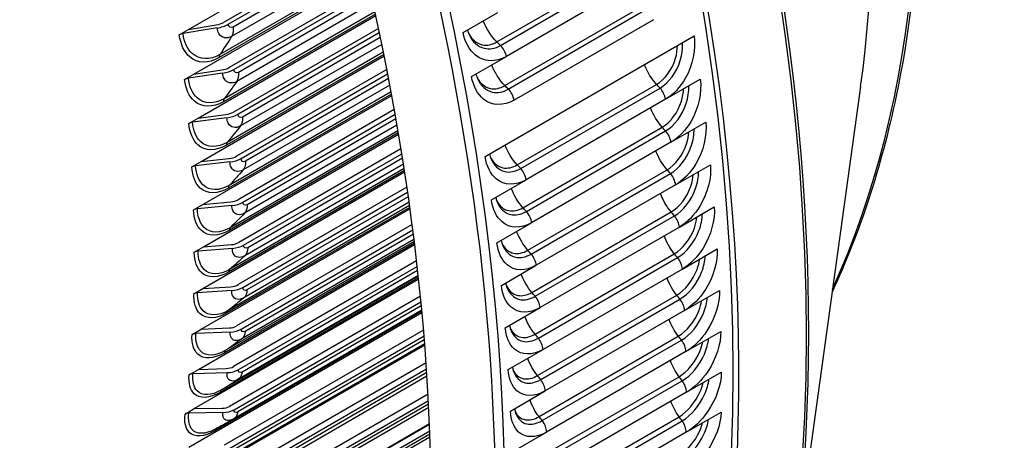
# Model space of a CAD drawing. Units: inches. Extents: x -5.6 to 75.4, y -7 to 48.3.
# Drawn here: x 48.1 to 51.4, y 37.9 to 39.3 of the extents above; entities that cross this region are included whole.
import ezdxf

# ---------------------------------------------------------------- set-up
doc = ezdxf.new("R2010")
doc.units = ezdxf.units.IN
doc.header["$MEASUREMENT"] = 0
doc.layers.add('PV', color=250, linetype='Continuous')

msp = doc.modelspace()

# ---------------------------------------------------------------- linework, layer by layer
at = {"layer": 'PV'}
for p, q in [((48.6603, 39.2703), (49.2196, 39.5933)), ((49.2291, 39.5547), (48.7773, 39.2939)), ((48.7926, 39.288), (49.2322, 39.5418)), ((49.2422, 39.5003), (48.804, 39.2474)), ((49.2362, 39.5253), (48.8088, 39.2785)), ((49.25, 39.4672), (48.7646, 39.1869)), ((49.6879, 39.229), (50.1519, 39.4969)), ((49.6995, 39.2175), (50.1636, 39.4855)), ((48.6781, 39.122), (49.2531, 39.4539)), ((49.2518, 39.4592), (48.7628, 39.1768)), ((50.1833, 39.4488), (49.7192, 39.1809)), ((49.2624, 39.4133), (48.7954, 39.1437)), ((48.8108, 39.1372), (49.2655, 39.3997)), ((49.2691, 39.3835), (48.8265, 39.1279)), ((49.2745, 39.3595), (48.8208, 39.0975)), ((49.7143, 39.0838), (50.1783, 39.3517)), ((49.7258, 39.072), (50.1899, 39.3399)), ((48.6921, 38.9754), (49.2838, 39.317)), ((49.2827, 39.3221), (48.7769, 39.0301)), ((49.281, 39.3298), (48.7791, 39.04)), ((49.5748, 39.2605), (49.6908, 39.3275)), ((50.2091, 39.3031), (49.745, 39.0352)), ((48.6295, 39.2526), (48.6603, 39.2703)), ((48.7556, 39.2755), (48.6419, 39.2568)), ((48.6603, 39.2703), (48.7528, 39.2856)), ((49.2929, 39.2742), (48.8096, 38.9952)), ((48.825, 38.9881), (49.2959, 39.26)), ((49.2993, 39.244), (48.8403, 38.979)), ((49.6484, 38.8474), (50.3445, 39.2493)), ((49.304, 39.221), (48.8336, 38.9494)), ((48.7021, 38.8305), (49.3118, 39.1825)), ((49.3108, 39.1875), (48.7871, 38.8852)), ((49.3093, 39.1949), (48.7895, 38.8948)), ((49.6032, 39.1139), (49.7192, 39.1809)), ((49.3207, 39.1377), (48.8197, 38.8485)), ((48.6474, 39.1042), (48.6781, 39.122)), ((48.7737, 39.1251), (48.6598, 39.1083)), ((48.6781, 39.122), (48.7709, 39.1357)), ((48.8352, 38.8408), (49.3236, 39.1228)), ((49.3266, 39.1071), (48.85, 38.832)), ((50.2494, 39.0383), (50.3654, 39.1053)), ((49.3307, 39.0851), (48.8423, 38.8032)), ((49.7558, 38.8197), (50.2198, 39.0877)), ((49.7671, 38.8076), (50.2312, 39.0755)), ((50.8996, 39.081), (50.673, 37.4517)), ((48.7082, 38.6877), (49.3372, 39.0508)), ((49.3363, 39.0557), (48.7933, 38.7422)), ((49.335, 39.0627), (48.7961, 38.7516)), ((50.2494, 39.0383), (49.7853, 38.7704)), ((48.6613, 38.9576), (48.6921, 38.9754)), ((48.7879, 38.9763), (48.6738, 38.9615)), ((48.6921, 38.9754), (48.785, 38.9874)), ((49.3457, 39.004), (48.8259, 38.7039)), ((48.8414, 38.6956), (49.3485, 38.9883)), ((49.3548, 38.9521), (48.8471, 38.659)), ((49.3512, 38.973), (48.8557, 38.687)), ((49.7746, 38.6771), (50.2386, 38.945)), ((50.2675, 38.8952), (50.3835, 38.9622)), ((48.7103, 38.5469), (49.3599, 38.922)), ((49.3591, 38.9268), (48.7956, 38.6014)), ((49.358, 38.9334), (48.7987, 38.6104)), ((49.7858, 38.6647), (50.2499, 38.9326)), ((50.2675, 38.8952), (49.8035, 38.6273)), ((49.368, 38.8731), (48.8281, 38.5614)), ((48.8435, 38.5525), (49.3707, 38.8568)), ((48.6713, 38.8128), (48.7021, 38.8305)), ((48.7981, 38.8294), (48.6839, 38.8166)), ((48.7021, 38.8305), (48.7951, 38.841)), ((49.3762, 38.8221), (48.8479, 38.517)), ((49.3731, 38.8418), (48.8574, 38.5441)), ((50.283, 38.7533), (50.399, 38.8203)), ((48.7085, 38.4085), (49.3802, 38.7963)), ((49.3795, 38.8009), (48.7939, 38.4628)), ((49.3785, 38.8072), (48.7973, 38.4716)), ((49.7907, 38.5356), (50.2548, 38.8035)), ((49.8019, 38.5229), (50.2659, 38.7909)), ((49.3878, 38.7454), (48.8262, 38.4212)), ((49.6693, 38.7034), (49.7853, 38.7704)), ((50.283, 38.7533), (49.8189, 38.4854)), ((48.8417, 38.4117), (49.3903, 38.7284)), ((49.3924, 38.7138), (48.8551, 38.4036)), ((48.6774, 38.6699), (48.7082, 38.6877)), ((48.8042, 38.6846), (48.6899, 38.6736)), ((48.7082, 38.6877), (48.8013, 38.6966)), ((49.3974, 38.6784), (48.7883, 38.3267)), ((49.3966, 38.6842), (48.792, 38.3352)), ((49.3951, 38.6952), (48.8447, 38.3774)), ((50.2957, 38.6126), (50.4117, 38.6796)), ((48.7028, 38.2724), (49.398, 38.6738)), ((49.8042, 38.3952), (50.2682, 38.6631)), ((49.8152, 38.3823), (50.2792, 38.6502)), ((49.4052, 38.621), (48.8204, 38.2834)), ((49.6875, 38.5604), (49.8035, 38.6273)), ((50.2957, 38.6126), (49.8317, 38.3447)), ((48.8358, 38.2734), (49.4075, 38.6034)), ((49.4093, 38.5892), (48.8488, 38.2656)), ((48.6796, 38.5292), (48.7103, 38.5469)), ((48.693, 38.1389), (49.4136, 38.5549)), ((48.7103, 38.5469), (48.8034, 38.5543)), ((49.413, 38.5594), (48.7787, 38.1931)), ((49.4123, 38.5648), (48.7827, 38.2013)), ((49.4115, 38.5718), (48.8374, 38.2404)), ((48.8064, 38.5418), (48.6921, 38.5327)), ((49.8149, 38.2561), (50.2789, 38.524)), ((50.3057, 38.4731), (50.4217, 38.5401)), ((49.4201, 38.5002), (48.8105, 38.1483)), ((48.8259, 38.1377), (49.4222, 38.4819)), ((49.7029, 38.4184), (49.8189, 38.4854)), ((49.8258, 38.243), (50.2898, 38.5109)), ((49.4258, 38.449), (48.7695, 38.0701)), ((49.4255, 38.4519), (48.8262, 38.1059)), ((49.4237, 38.4681), (48.8385, 38.1302)), ((50.3057, 38.4731), (49.8417, 38.2052)), ((48.6794, 38.0082), (49.4268, 38.4397)), ((49.4264, 38.444), (48.7652, 38.0623)), ((48.6777, 38.3907), (48.7085, 38.4085)), ((48.8045, 38.4014), (48.6903, 38.3942)), ((48.7085, 38.4085), (48.8016, 38.4143)), ((49.4327, 38.3831), (48.7967, 38.0159)), ((49.8229, 38.1182), (50.2869, 38.3861)), ((50.313, 38.335), (50.429, 38.402)), ((48.8121, 38.0047), (49.4346, 38.3641)), ((49.4359, 38.3508), (48.8241, 37.9976)), ((49.8336, 38.1049), (50.2977, 38.3728)), ((48.6618, 37.8803), (49.438, 38.3284)), ((49.4376, 38.3326), (48.7478, 37.9343)), ((48.8047, 37.9707), (49.4373, 38.3359)), ((49.4373, 38.3359), (48.811, 37.9743)), ((49.7157, 38.2777), (49.8317, 38.3447)), ((50.313, 38.335), (49.849, 38.0671)), ((48.672, 38.2546), (48.7028, 38.2724)), ((48.7987, 38.2634), (48.6845, 38.258)), ((48.7028, 38.2724), (48.7958, 38.2768)), ((49.4432, 38.2699), (48.7789, 37.8864)), ((50.3176, 38.1983), (50.4336, 38.2653)), ((48.6403, 37.7554), (49.4472, 38.2212)), ((49.447, 38.2239), (48.7928, 37.8462)), ((48.7942, 37.8747), (49.4449, 38.2503)), ((49.4459, 38.2375), (48.8058, 37.8679)), ((49.8282, 37.9818), (50.2922, 38.2497)), ((49.8388, 37.9683), (50.3028, 38.2362)), ((49.7257, 38.1382), (49.8417, 38.2052)), ((50.3176, 38.1983), (49.8535, 37.9304)), ((49.4517, 38.1609), (48.7572, 37.7599)), ((48.6623, 38.1212), (48.693, 38.1389)), ((48.7888, 38.128), (48.6748, 38.1244)), ((48.693, 38.1389), (48.7859, 38.1419)), ((48.7724, 37.7477), (49.4531, 38.1407)), ((49.4539, 38.1283), (48.7835, 37.7412)), ((50.3194, 38.0631), (50.4354, 38.13)), ((49.4547, 38.1159), (48.7708, 37.7211)), ((49.8308, 37.8468), (50.2948, 38.1147)), ((49.8412, 37.8331), (50.3052, 38.101)), ((49.4582, 38.0561), (48.7315, 37.6366)), ((49.733, 38.0001), (49.849, 38.0671)), ((50.3194, 38.0631), (49.8553, 37.7951)), ((48.7466, 37.6238), (49.4594, 38.0354)), ((49.46, 38.0235), (48.7573, 37.6178)), ((48.6486, 37.9904), (48.6794, 38.0082)), ((48.775, 37.9954), (48.6611, 37.9936)), ((48.6794, 38.0082), (48.7721, 38.0097)), ((49.4605, 38.0123), (48.7448, 37.5991)), ((50.3184, 37.9294), (50.4345, 37.9964)), ((49.463, 37.9572), (48.6936, 37.513)), ((49.463, 37.9567), (48.6959, 37.5138)), ((49.8306, 37.7134), (50.2946, 37.9813)), ((49.8409, 37.6995), (50.3049, 37.9674)), ((49.4631, 37.956), (48.702, 37.5165)), ((48.7169, 37.5033), (49.4639, 37.9346)), ((49.7375, 37.8634), (49.8535, 37.9304)), ((50.3184, 37.9294), (49.8544, 37.6615)), ((49.4647, 37.9133), (48.7151, 37.4805)), ((49.4643, 37.9233), (48.7271, 37.4977))]:
    msp.add_line(p, q, dxfattribs=at)
for centre, major_axis, ratio, start_param, end_param in [((45.7694, 41.1086), (-3.5, 6.0622), 0.57735, 3.141593, 6.283185), ((45.5442, 40.9786), (-3.4869, 6.0394), 0.57735, 3.141593, 6.283185), ((45.5442, 40.9786), (-3.5, 6.0622), 0.57735, 3.05486, 6.369816), ((44.7611, 40.5264), (3.4805, -6.0284), 0.57735, 5.563957, 10.144006), ((44.7829, 40.539), (3.4869, -6.0394), 0.57735, 0, 3.141593), ((44.6535, 40.4643), (3.4048, -5.8974), 0.57735, 5.589489, 10.118474), ((45.7814, 41.1155), (-3.4969, 6.0568), 0.57735, 3.779429, 5.645349), ((47.1378, 41.8986), (2.6893, -4.6579), 0.57735, 0.637836, 2.503757), ((44.0682, 40.1264), (2.6009, -4.505), 0.57735, 0, 3.141593), ((44.2704, 40.2431), (2.6119, -4.5239), 0.57735, 0.098694, 3.042899), ((44.2704, 40.2431), (2.6009, -4.505), 0.57735, 0.235571, 2.906022), ((44.2704, 40.2431), (2.6009, -4.505), 0.57735, 0.235571, 2.906022), ((44.1949, 40.1996), (2.6196, -4.5373), 0.57735, 0.265589, 2.876003), ((44.2618, 40.2382), (2.602, -4.5069), 0.57735, 0.265589, 2.876003), ((47.382, 42.0396), (2.625, -4.5466), 0.57735, 0.388477, 1.551544), ((48.7473, 39.3054), (0.0427, 0.0057), 0.47476, 4.778019, 5.427887), ((48.7473, 39.3054), (-0.0644, -0.0086), 0.47476, 1.636427, 2.286295), ((48.6447, 39.2467), (-0.0217, -0.0029), 0.47476, 4.778019, 5.427887), ((48.7653, 39.1565), (0.0428, 0.0046), 0.496234, 4.790022, 5.43989), ((48.6627, 39.0977), (-0.0217, -0.0023), 0.496234, 4.790022, 5.43989), ((48.7653, 39.1565), (-0.0646, -0.007), 0.496234, 1.648429, 2.298297), ((48.7793, 39.0092), (0.0429, 0.0035), 0.517176, 4.802903, 5.452771), ((48.7793, 39.0092), (-0.0647, -0.0053), 0.517176, 1.661311, 2.311179), ((48.6767, 38.9505), (-0.0218, -0.0018), 0.517176, 4.802903, 5.452771), ((48.7894, 38.8637), (0.043, 0.0024), 0.537566, 4.816707, 5.466575), ((48.6868, 38.805), (-0.0218, -0.0012), 0.537566, 4.816707, 5.466575), ((48.7894, 38.8637), (-0.0648, -0.0036), 0.537566, 1.675114, 2.324982), ((48.7955, 38.7202), (0.043, 0.0012), 0.55738, 4.831479, 5.481347), ((48.7955, 38.7202), (-0.0649, -0.0019), 0.55738, 1.689887, 2.339755), ((48.6929, 38.6616), (-0.0219, -0.0006), 0.55738, 4.831479, 5.481347), ((48.7976, 38.5789), (0.0431, 0), 0.576598, 4.847269, 5.497137), ((48.7976, 38.5789), (-0.0649, -0.0001), 0.576598, 1.705676, 2.355544), ((48.695, 38.5202), (-0.0219, 0), 0.576598, 4.847269, 5.497137), ((48.7958, 38.4398), (0.043, -0.0012), 0.595198, 4.864127, 5.513995), ((48.6932, 38.3812), (-0.0219, 0.0006), 0.595198, 4.864127, 5.513995), ((48.7958, 38.4398), (-0.0649, 0.0018), 0.595198, 1.722534, 2.372402), ((48.6874, 38.2446), (-0.0218, 0.0013), 0.613162, 4.882106, 5.531974), ((48.79, 38.3032), (0.043, -0.0025), 0.613162, 4.882106, 5.531974), ((48.79, 38.3032), (-0.0648, 0.0037), 0.613162, 1.740514, 2.390382), ((48.6777, 38.1106), (-0.0218, 0.0019), 0.63047, 4.901263, 5.551131), ((48.7802, 38.1692), (0.0429, -0.0038), 0.63047, 4.901263, 5.551131), ((48.7802, 38.1692), (-0.0647, 0.0057), 0.63047, 1.759671, 2.409539), ((48.664, 37.9793), (-0.0217, 0.0026), 0.647102, 4.921654, 5.571522), ((48.7665, 38.0379), (0.0427, -0.0052), 0.647102, 4.921654, 5.571522), ((48.7665, 38.0379), (-0.0645, 0.0078), 0.647102, 1.780062, 2.42993)]:
    msp.add_ellipse(centre, major_axis=major_axis, ratio=ratio, start_param=start_param, end_param=end_param, dxfattribs=at)
for points, knots in [([(50.0611, 43.4823), (50.0774, 43.4534), (50.0936, 43.4243), (50.3792, 42.9047), (50.602, 42.3911), (50.9311, 41.369), (51.0375, 40.8607), (51.1229, 39.9004), (51.1019, 39.4487), (50.9681, 38.8116), (50.8966, 38.5929), (50.8043, 38.3959)], [3.944188, 3.944188, 3.944188, 3.944188, 3.963243, 3.963243, 4.283862, 4.283862, 4.604556, 4.604556, 4.925393, 4.925393, 5.114742, 5.114742, 5.114742, 5.114742]), ([(48.804, 39.2474), (48.7876, 39.2379), (48.7701, 39.242), (48.7614, 39.2573), (48.7585, 39.2625), (48.7565, 39.2687), (48.7556, 39.2755)], [1.570796, 1.570796, 1.570796, 1.570796, 2.749146, 2.749146, 2.749146, 3.141593, 3.141593, 3.141593, 3.141593]), ([(48.7628, 39.1768), (48.7274, 39.1564), (48.6903, 39.1572), (48.6646, 39.1792), (48.6462, 39.1949), (48.6337, 39.2211), (48.6295, 39.2526)], [1.570796, 1.570796, 1.570796, 1.570796, 2.484655, 2.484655, 2.484655, 3.141593, 3.141593, 3.141593, 3.141593]), ([(48.7646, 39.1869), (48.7315, 39.1678), (48.6965, 39.1691), (48.6728, 39.1905), (48.6566, 39.2051), (48.6457, 39.2287), (48.6419, 39.2568)], [1.570796, 1.570796, 1.570796, 1.570796, 2.504009, 2.504009, 2.504009, 3.141593, 3.141593, 3.141593, 3.141593]), ([(49.7192, 39.1809), (49.6839, 39.1605), (49.645, 39.162), (49.6166, 39.1848), (49.5962, 39.2013), (49.5813, 39.2283), (49.5748, 39.2605)], [-3.141593, -3.141593, -3.141593, -3.141593, -2.227575, -2.227575, -2.227575, -1.570796, -1.570796, -1.570796, -1.570796]), ([(49.5936, 39.2578), (49.6039, 39.2376), (49.6202, 39.2236), (49.6391, 39.2197), (49.6547, 39.2165), (49.6718, 39.2197), (49.6879, 39.229)], [1.861613, 1.861613, 1.861613, 1.861613, 2.564244, 2.564244, 2.564244, 3.141593, 3.141593, 3.141593, 3.141593]), ([(49.5954, 39.2534), (49.6061, 39.2297), (49.624, 39.2129), (49.6451, 39.2079), (49.6624, 39.2038), (49.6816, 39.2072), (49.6995, 39.2175)], [1.813464, 1.813464, 1.813464, 1.813464, 2.544754, 2.544754, 2.544754, 3.141593, 3.141593, 3.141593, 3.141593]), ([(50.3445, 39.2493), (50.3513, 39.2053), (50.3403, 39.152), (50.3161, 39.1091), (50.2986, 39.0782), (50.2748, 39.0529), (50.2494, 39.0383)], [-3.141593, -3.141593, -3.141593, -3.141593, -2.227575, -2.227575, -2.227575, -1.570796, -1.570796, -1.570796, -1.570796]), ([(50.2198, 39.0877), (50.2474, 39.1036), (50.272, 39.1374), (50.2829, 39.1747), (50.287, 39.1889), (50.2892, 39.2035), (50.2894, 39.2175)], [1.570796, 1.570796, 1.570796, 1.570796, 2.564244, 2.564244, 2.564244, 2.9426, 2.9426, 2.9426, 2.9426]), ([(50.2312, 39.0755), (50.2604, 39.0924), (50.2867, 39.1279), (50.2987, 39.1674), (50.3048, 39.1873), (50.3074, 39.208), (50.3062, 39.2272)], [1.570796, 1.570796, 1.570796, 1.570796, 2.544754, 2.544754, 2.544754, 3.036586, 3.036586, 3.036586, 3.036586]), ([(48.7791, 39.04), (48.7459, 39.0208), (48.7115, 39.0219), (48.6886, 39.0429), (48.6731, 39.0573), (48.6628, 39.0806), (48.6598, 39.1083)], [1.570796, 1.570796, 1.570796, 1.570796, 2.504009, 2.504009, 2.504009, 3.141593, 3.141593, 3.141593, 3.141593]), ([(48.8208, 39.0975), (48.8044, 39.0881), (48.7872, 39.092), (48.779, 39.1071), (48.7763, 39.1122), (48.7745, 39.1183), (48.7737, 39.1251)], [1.570796, 1.570796, 1.570796, 1.570796, 2.749146, 2.749146, 2.749146, 3.141593, 3.141593, 3.141593, 3.141593]), ([(49.745, 39.0352), (49.7097, 39.0148), (49.6711, 39.0161), (49.6434, 39.0388), (49.6235, 39.0551), (49.6092, 39.0819), (49.6032, 39.1139)], [-3.141593, -3.141593, -3.141593, -3.141593, -2.227575, -2.227575, -2.227575, -1.570796, -1.570796, -1.570796, -1.570796]), ([(49.6216, 39.1115), (49.6316, 39.0918), (49.6473, 39.0782), (49.6658, 39.0744), (49.6812, 39.0712), (49.6982, 39.0745), (49.7143, 39.0838)], [1.868691, 1.868691, 1.868691, 1.868691, 2.564244, 2.564244, 2.564244, 3.141593, 3.141593, 3.141593, 3.141593]), ([(49.6234, 39.107), (49.6337, 39.0837), (49.6511, 39.0672), (49.6718, 39.0623), (49.6888, 39.0582), (49.7079, 39.0617), (49.7258, 39.072)], [1.818036, 1.818036, 1.818036, 1.818036, 2.544754, 2.544754, 2.544754, 3.141593, 3.141593, 3.141593, 3.141593]), ([(50.3654, 39.1053), (50.3713, 39.0615), (50.3596, 39.0085), (50.3348, 38.9658), (50.317, 38.9351), (50.2929, 38.9099), (50.2675, 38.8952)], [-3.141593, -3.141593, -3.141593, -3.141593, -2.227575, -2.227575, -2.227575, -1.570796, -1.570796, -1.570796, -1.570796]), ([(48.7769, 39.0301), (48.7415, 39.0097), (48.7049, 39.0102), (48.6802, 39.0318), (48.6624, 39.0473), (48.6507, 39.0732), (48.6474, 39.1042)], [1.570796, 1.570796, 1.570796, 1.570796, 2.484655, 2.484655, 2.484655, 3.141593, 3.141593, 3.141593, 3.141593]), ([(50.2386, 38.945), (50.2662, 38.961), (50.2912, 38.9947), (50.3026, 39.0318), (50.3068, 39.0455), (50.3093, 39.0596), (50.3097, 39.0731)], [1.570796, 1.570796, 1.570796, 1.570796, 2.564244, 2.564244, 2.564244, 2.932142, 2.932142, 2.932142, 2.932142]), ([(50.2499, 38.9326), (50.2791, 38.9495), (50.3057, 38.9849), (50.3184, 39.0242), (50.3247, 39.0438), (50.3276, 39.0641), (50.3268, 39.083)], [1.570796, 1.570796, 1.570796, 1.570796, 2.544754, 2.544754, 2.544754, 3.03113, 3.03113, 3.03113, 3.03113]), ([(48.8336, 38.9494), (48.8172, 38.9399), (48.8004, 38.9437), (48.7926, 38.9586), (48.7901, 38.9636), (48.7884, 38.9697), (48.7879, 38.9763)], [1.570796, 1.570796, 1.570796, 1.570796, 2.749146, 2.749146, 2.749146, 3.141593, 3.141593, 3.141593, 3.141593]), ([(48.7871, 38.8852), (48.7517, 38.8648), (48.7157, 38.8651), (48.6918, 38.8862), (48.6747, 38.9014), (48.6638, 38.9269), (48.6613, 38.9576)], [1.570796, 1.570796, 1.570796, 1.570796, 2.484655, 2.484655, 2.484655, 3.141593, 3.141593, 3.141593, 3.141593]), ([(48.7895, 38.8948), (48.7564, 38.8756), (48.7225, 38.8764), (48.7005, 38.8971), (48.6856, 38.9112), (48.6761, 38.9341), (48.6738, 38.9615)], [1.570796, 1.570796, 1.570796, 1.570796, 2.504009, 2.504009, 2.504009, 3.141593, 3.141593, 3.141593, 3.141593]), ([(50.3835, 38.9622), (50.3887, 38.9188), (50.3761, 38.8661), (50.3508, 38.8236), (50.3327, 38.7931), (50.3084, 38.768), (50.283, 38.7533)], [-3.141593, -3.141593, -3.141593, -3.141593, -2.227575, -2.227575, -2.227575, -1.570796, -1.570796, -1.570796, -1.570796]), ([(50.2548, 38.8035), (50.2824, 38.8194), (50.3077, 38.853), (50.3196, 38.8899), (50.3239, 38.9031), (50.3265, 38.9167), (50.3274, 38.9298)], [1.570796, 1.570796, 1.570796, 1.570796, 2.564244, 2.564244, 2.564244, 2.921299, 2.921299, 2.921299, 2.921299]), ([(50.2659, 38.7909), (50.2952, 38.8077), (50.3221, 38.843), (50.3353, 38.882), (50.3418, 38.9013), (50.345, 38.9213), (50.3447, 38.9398)], [1.570796, 1.570796, 1.570796, 1.570796, 2.544754, 2.544754, 2.544754, 3.025484, 3.025484, 3.025484, 3.025484]), ([(49.7853, 38.7704), (49.75, 38.75), (49.7122, 38.751), (49.6856, 38.7733), (49.6666, 38.7893), (49.6533, 38.8158), (49.6484, 38.8474)], [-3.141593, -3.141593, -3.141593, -3.141593, -2.227575, -2.227575, -2.227575, -1.570796, -1.570796, -1.570796, -1.570796]), ([(49.6662, 38.8455), (49.6754, 38.8267), (49.6902, 38.8138), (49.7079, 38.8102), (49.7229, 38.8071), (49.7397, 38.8105), (49.7558, 38.8197)], [1.882681, 1.882681, 1.882681, 1.882681, 2.564244, 2.564244, 2.564244, 3.141593, 3.141593, 3.141593, 3.141593]), ([(48.7933, 38.7422), (48.7579, 38.7218), (48.7225, 38.7218), (48.6995, 38.7425), (48.6831, 38.7573), (48.673, 38.7824), (48.6713, 38.8128)], [1.570796, 1.570796, 1.570796, 1.570796, 2.484655, 2.484655, 2.484655, 3.141593, 3.141593, 3.141593, 3.141593]), ([(48.7961, 38.7516), (48.7629, 38.7324), (48.7296, 38.7329), (48.7085, 38.7531), (48.6941, 38.7669), (48.6854, 38.7895), (48.6839, 38.8166)], [1.570796, 1.570796, 1.570796, 1.570796, 2.504009, 2.504009, 2.504009, 3.141593, 3.141593, 3.141593, 3.141593]), ([(48.8423, 38.8032), (48.826, 38.7937), (48.8095, 38.7973), (48.8023, 38.812), (48.7999, 38.8169), (48.7984, 38.8228), (48.7981, 38.8294)], [1.570796, 1.570796, 1.570796, 1.570796, 2.749146, 2.749146, 2.749146, 3.141593, 3.141593, 3.141593, 3.141593]), ([(49.668, 38.8407), (49.6774, 38.8181), (49.6938, 38.8023), (49.7137, 38.7976), (49.7304, 38.7937), (49.7492, 38.7972), (49.7671, 38.8076)], [1.827117, 1.827117, 1.827117, 1.827117, 2.544754, 2.544754, 2.544754, 3.141593, 3.141593, 3.141593, 3.141593]), ([(50.399, 38.8203), (50.4033, 38.7772), (50.3899, 38.7249), (50.3641, 38.6827), (50.3456, 38.6523), (50.3211, 38.6273), (50.2957, 38.6126)], [-3.141593, -3.141593, -3.141593, -3.141593, -2.227575, -2.227575, -2.227575, -1.570796, -1.570796, -1.570796, -1.570796]), ([(50.2682, 38.6631), (50.2958, 38.6791), (50.3215, 38.7125), (50.334, 38.7491), (50.3383, 38.7619), (50.3411, 38.7749), (50.3422, 38.7875)], [1.570796, 1.570796, 1.570796, 1.570796, 2.564244, 2.564244, 2.564244, 2.910037, 2.910037, 2.910037, 2.910037]), ([(50.2792, 38.6502), (50.3085, 38.6671), (50.3358, 38.7022), (50.3495, 38.741), (50.3562, 38.7599), (50.3598, 38.7795), (50.3599, 38.7977)], [1.570796, 1.570796, 1.570796, 1.570796, 2.544754, 2.544754, 2.544754, 3.019631, 3.019631, 3.019631, 3.019631]), ([(48.8471, 38.659), (48.8307, 38.6495), (48.8146, 38.653), (48.8079, 38.6674), (48.8057, 38.6722), (48.8044, 38.678), (48.8042, 38.6846)], [1.570796, 1.570796, 1.570796, 1.570796, 2.749146, 2.749146, 2.749146, 3.141593, 3.141593, 3.141593, 3.141593]), ([(49.8035, 38.6273), (49.7681, 38.6069), (49.7308, 38.6078), (49.7049, 38.6299), (49.6863, 38.6457), (49.6736, 38.672), (49.6693, 38.7034)], [-3.141593, -3.141593, -3.141593, -3.141593, -2.227575, -2.227575, -2.227575, -1.570796, -1.570796, -1.570796, -1.570796]), ([(49.6867, 38.7017), (49.6955, 38.6834), (49.7098, 38.6709), (49.727, 38.6674), (49.7418, 38.6644), (49.7585, 38.6679), (49.7746, 38.6771)], [1.89085, 1.89085, 1.89085, 1.89085, 2.564244, 2.564244, 2.564244, 3.141593, 3.141593, 3.141593, 3.141593]), ([(49.6884, 38.6967), (49.6974, 38.6746), (49.7133, 38.6591), (49.7328, 38.6546), (49.7492, 38.6508), (49.7679, 38.6544), (49.7858, 38.6647)], [1.832416, 1.832416, 1.832416, 1.832416, 2.544754, 2.544754, 2.544754, 3.141593, 3.141593, 3.141593, 3.141593]), ([(50.4117, 38.6796), (50.4152, 38.6369), (50.401, 38.585), (50.3747, 38.5429), (50.3558, 38.5127), (50.3311, 38.4878), (50.3057, 38.4731)], [-3.141593, -3.141593, -3.141593, -3.141593, -2.227575, -2.227575, -2.227575, -1.570796, -1.570796, -1.570796, -1.570796]), ([(48.7956, 38.6014), (48.7602, 38.581), (48.7253, 38.5807), (48.7033, 38.6009), (48.6875, 38.6154), (48.6783, 38.64), (48.6774, 38.6699)], [1.570796, 1.570796, 1.570796, 1.570796, 2.484655, 2.484655, 2.484655, 3.141593, 3.141593, 3.141593, 3.141593]), ([(48.7987, 38.6104), (48.7655, 38.5913), (48.7327, 38.5915), (48.7125, 38.6112), (48.6987, 38.6247), (48.6907, 38.6469), (48.6899, 38.6736)], [1.570796, 1.570796, 1.570796, 1.570796, 2.504009, 2.504009, 2.504009, 3.141593, 3.141593, 3.141593, 3.141593]), ([(50.2789, 38.524), (50.3065, 38.5399), (50.3326, 38.5732), (50.3456, 38.6096), (50.35, 38.6218), (50.3529, 38.6343), (50.3543, 38.6464)], [1.570796, 1.570796, 1.570796, 1.570796, 2.564244, 2.564244, 2.564244, 2.898314, 2.898314, 2.898314, 2.898314]), ([(50.2898, 38.5109), (50.3191, 38.5278), (50.3467, 38.5627), (50.361, 38.6012), (50.3679, 38.6197), (50.3718, 38.6389), (50.3723, 38.6568)], [1.570796, 1.570796, 1.570796, 1.570796, 2.544754, 2.544754, 2.544754, 3.013552, 3.013552, 3.013552, 3.013552]), ([(49.8189, 38.4854), (49.7836, 38.465), (49.7466, 38.4657), (49.7214, 38.4875), (49.7032, 38.5031), (49.6912, 38.5292), (49.6875, 38.5604)], [-3.141593, -3.141593, -3.141593, -3.141593, -2.227575, -2.227575, -2.227575, -1.570796, -1.570796, -1.570796, -1.570796]), ([(49.7045, 38.559), (49.7129, 38.5412), (49.7267, 38.5291), (49.7435, 38.5257), (49.7581, 38.5229), (49.7747, 38.5263), (49.7907, 38.5356)], [1.899394, 1.899394, 1.899394, 1.899394, 2.564244, 2.564244, 2.564244, 3.141593, 3.141593, 3.141593, 3.141593]), ([(49.7062, 38.5538), (49.7148, 38.5322), (49.7301, 38.5171), (49.7492, 38.5127), (49.7653, 38.509), (49.7839, 38.5126), (49.8019, 38.5229)], [1.837938, 1.837938, 1.837938, 1.837938, 2.544754, 2.544754, 2.544754, 3.141593, 3.141593, 3.141593, 3.141593]), ([(48.7939, 38.4628), (48.7586, 38.4424), (48.7242, 38.4418), (48.7031, 38.4614), (48.688, 38.4756), (48.6796, 38.4997), (48.6796, 38.5292)], [1.570796, 1.570796, 1.570796, 1.570796, 2.484655, 2.484655, 2.484655, 3.141593, 3.141593, 3.141593, 3.141593]), ([(48.7973, 38.4716), (48.7641, 38.4524), (48.7319, 38.4523), (48.7126, 38.4716), (48.6994, 38.4847), (48.6921, 38.5065), (48.6921, 38.5327)], [1.570796, 1.570796, 1.570796, 1.570796, 2.504009, 2.504009, 2.504009, 3.141593, 3.141593, 3.141593, 3.141593]), ([(48.8479, 38.517), (48.8315, 38.5076), (48.8158, 38.5108), (48.8095, 38.5249), (48.8075, 38.5296), (48.8064, 38.5354), (48.8064, 38.5418)], [1.570796, 1.570796, 1.570796, 1.570796, 2.749146, 2.749146, 2.749146, 3.141593, 3.141593, 3.141593, 3.141593]), ([(50.2977, 38.3728), (50.3269, 38.3897), (50.3549, 38.4245), (50.3698, 38.4627), (50.3769, 38.4809), (50.3811, 38.4996), (50.382, 38.5171)], [1.570796, 1.570796, 1.570796, 1.570796, 2.544754, 2.544754, 2.544754, 3.007226, 3.007226, 3.007226, 3.007226]), ([(50.4217, 38.5401), (50.4244, 38.4978), (50.4093, 38.4463), (50.3826, 38.4045), (50.3633, 38.3745), (50.3384, 38.3497), (50.313, 38.335)], [-3.141593, -3.141593, -3.141593, -3.141593, -2.227575, -2.227575, -2.227575, -1.570796, -1.570796, -1.570796, -1.570796]), ([(50.2869, 38.3861), (50.3145, 38.4021), (50.3409, 38.4352), (50.3545, 38.4713), (50.3589, 38.483), (50.3619, 38.4949), (50.3636, 38.5065)], [1.570796, 1.570796, 1.570796, 1.570796, 2.564244, 2.564244, 2.564244, 2.886086, 2.886086, 2.886086, 2.886086]), ([(49.8317, 38.3447), (49.7963, 38.3243), (49.7598, 38.3248), (49.7352, 38.3463), (49.7175, 38.3617), (49.706, 38.3875), (49.7029, 38.4184)], [-3.141593, -3.141593, -3.141593, -3.141593, -2.227575, -2.227575, -2.227575, -1.570796, -1.570796, -1.570796, -1.570796]), ([(49.7195, 38.4173), (49.7276, 38.4001), (49.7409, 38.3884), (49.7572, 38.3852), (49.7716, 38.3824), (49.7881, 38.3859), (49.8042, 38.3952)], [1.908317, 1.908317, 1.908317, 1.908317, 2.564244, 2.564244, 2.564244, 3.141593, 3.141593, 3.141593, 3.141593]), ([(48.7883, 38.3267), (48.7529, 38.3063), (48.7191, 38.3053), (48.699, 38.3244), (48.6845, 38.3381), (48.6769, 38.3618), (48.6777, 38.3907)], [1.570796, 1.570796, 1.570796, 1.570796, 2.484655, 2.484655, 2.484655, 3.141593, 3.141593, 3.141593, 3.141593]), ([(48.792, 38.3352), (48.7588, 38.316), (48.7271, 38.3156), (48.7087, 38.3342), (48.6961, 38.347), (48.6895, 38.3683), (48.6903, 38.3942)], [1.570796, 1.570796, 1.570796, 1.570796, 2.504009, 2.504009, 2.504009, 3.141593, 3.141593, 3.141593, 3.141593]), ([(48.8447, 38.3774), (48.8283, 38.368), (48.8129, 38.371), (48.8072, 38.3848), (48.8053, 38.3894), (48.8044, 38.3951), (48.8045, 38.4014)], [1.570796, 1.570796, 1.570796, 1.570796, 2.749146, 2.749146, 2.749146, 3.141593, 3.141593, 3.141593, 3.141593]), ([(49.7213, 38.412), (49.7294, 38.3909), (49.7442, 38.3762), (49.7629, 38.3719), (49.7788, 38.3683), (49.7972, 38.372), (49.8152, 38.3823)], [1.843669, 1.843669, 1.843669, 1.843669, 2.544754, 2.544754, 2.544754, 3.141593, 3.141593, 3.141593, 3.141593]), ([(50.429, 38.402), (50.4308, 38.3601), (50.415, 38.309), (50.3877, 38.2675), (50.3681, 38.2377), (50.343, 38.2129), (50.3176, 38.1983)], [-3.141593, -3.141593, -3.141593, -3.141593, -2.227575, -2.227575, -2.227575, -1.570796, -1.570796, -1.570796, -1.570796]), ([(50.2922, 38.2497), (50.3198, 38.2656), (50.3465, 38.2985), (50.3607, 38.3344), (50.365, 38.3455), (50.3682, 38.3569), (50.3701, 38.368)], [1.570796, 1.570796, 1.570796, 1.570796, 2.564244, 2.564244, 2.564244, 2.873304, 2.873304, 2.873304, 2.873304]), ([(50.3028, 38.2362), (50.3321, 38.2531), (50.3604, 38.2876), (50.3759, 38.3256), (50.3831, 38.3433), (50.3876, 38.3617), (50.3889, 38.3788)], [1.570796, 1.570796, 1.570796, 1.570796, 2.544754, 2.544754, 2.544754, 3.00063, 3.00063, 3.00063, 3.00063]), ([(48.7787, 38.1931), (48.7434, 38.1727), (48.7101, 38.1714), (48.6909, 38.1898), (48.6771, 38.2031), (48.6703, 38.2262), (48.672, 38.2546)], [1.570796, 1.570796, 1.570796, 1.570796, 2.484655, 2.484655, 2.484655, 3.141593, 3.141593, 3.141593, 3.141593]), ([(48.7827, 38.2013), (48.7496, 38.1821), (48.7184, 38.1813), (48.7008, 38.1994), (48.6888, 38.2118), (48.683, 38.2326), (48.6845, 38.258)], [1.570796, 1.570796, 1.570796, 1.570796, 2.504009, 2.504009, 2.504009, 3.141593, 3.141593, 3.141593, 3.141593]), ([(48.8374, 38.2404), (48.8211, 38.2309), (48.806, 38.2337), (48.8008, 38.2472), (48.799, 38.2517), (48.7983, 38.2572), (48.7987, 38.2634)], [1.570796, 1.570796, 1.570796, 1.570796, 2.749146, 2.749146, 2.749146, 3.141593, 3.141593, 3.141593, 3.141593]), ([(49.8417, 38.2052), (49.8064, 38.1848), (49.7702, 38.1852), (49.7463, 38.2063), (49.7291, 38.2215), (49.7182, 38.247), (49.7157, 38.2777)], [-3.141593, -3.141593, -3.141593, -3.141593, -2.227575, -2.227575, -2.227575, -1.570796, -1.570796, -1.570796, -1.570796]), ([(49.7319, 38.2768), (49.7396, 38.2602), (49.7524, 38.249), (49.7683, 38.2459), (49.7825, 38.2432), (49.7989, 38.2468), (49.8149, 38.2561)], [1.917626, 1.917626, 1.917626, 1.917626, 2.564244, 2.564244, 2.564244, 3.141593, 3.141593, 3.141593, 3.141593]), ([(49.7336, 38.2714), (49.7413, 38.2507), (49.7556, 38.2365), (49.7738, 38.2324), (49.7895, 38.2289), (49.8078, 38.2326), (49.8258, 38.243)], [1.849597, 1.849597, 1.849597, 1.849597, 2.544754, 2.544754, 2.544754, 3.141593, 3.141593, 3.141593, 3.141593]), ([(50.4336, 38.2653), (50.4345, 38.2238), (50.4179, 38.1732), (50.3901, 38.132), (50.3701, 38.1023), (50.3448, 38.0777), (50.3194, 38.0631)], [-3.141593, -3.141593, -3.141593, -3.141593, -2.227575, -2.227575, -2.227575, -1.570796, -1.570796, -1.570796, -1.570796]), ([(50.2948, 38.1147), (50.3224, 38.1307), (50.3495, 38.1634), (50.3641, 38.1989), (50.3685, 38.2095), (50.3717, 38.2203), (50.3739, 38.2308)], [1.570796, 1.570796, 1.570796, 1.570796, 2.564244, 2.564244, 2.564244, 2.859909, 2.859909, 2.859909, 2.859909]), ([(50.3052, 38.101), (50.3345, 38.1179), (50.3632, 38.1522), (50.3793, 38.1899), (50.3866, 38.2072), (50.3914, 38.2251), (50.3931, 38.2419)], [1.570796, 1.570796, 1.570796, 1.570796, 2.544754, 2.544754, 2.544754, 2.993739, 2.993739, 2.993739, 2.993739]), ([(48.7652, 38.0623), (48.7299, 38.0419), (48.6972, 38.0401), (48.6789, 38.0579), (48.6657, 38.0708), (48.6598, 38.0933), (48.6623, 38.1212)], [1.570796, 1.570796, 1.570796, 1.570796, 2.484655, 2.484655, 2.484655, 3.141593, 3.141593, 3.141593, 3.141593]), ([(48.7695, 38.0701), (48.7363, 38.0509), (48.7057, 38.0497), (48.689, 38.0673), (48.6776, 38.0792), (48.6726, 38.0996), (48.6748, 38.1244)], [1.570796, 1.570796, 1.570796, 1.570796, 2.504009, 2.504009, 2.504009, 3.141593, 3.141593, 3.141593, 3.141593]), ([(48.8262, 38.1059), (48.8098, 38.0965), (48.7951, 38.099), (48.7904, 38.1122), (48.7888, 38.1166), (48.7883, 38.122), (48.7888, 38.128)], [1.570796, 1.570796, 1.570796, 1.570796, 2.749146, 2.749146, 2.749146, 3.141593, 3.141593, 3.141593, 3.141593]), ([(49.849, 38.0671), (49.8136, 38.0467), (49.7779, 38.0468), (49.7546, 38.0677), (49.7379, 38.0826), (49.7276, 38.1078), (49.7257, 38.1382)], [-3.141593, -3.141593, -3.141593, -3.141593, -2.227575, -2.227575, -2.227575, -1.570796, -1.570796, -1.570796, -1.570796]), ([(49.7415, 38.1376), (49.7489, 38.1216), (49.7612, 38.1108), (49.7766, 38.1079), (49.7906, 38.1053), (49.8069, 38.109), (49.8229, 38.1182)], [1.927332, 1.927332, 1.927332, 1.927332, 2.564244, 2.564244, 2.564244, 3.141593, 3.141593, 3.141593, 3.141593]), ([(49.7432, 38.1321), (49.7505, 38.1119), (49.7643, 38.0981), (49.7821, 38.0941), (49.7975, 38.0908), (49.8157, 38.0946), (49.8336, 38.1049)], [1.855714, 1.855714, 1.855714, 1.855714, 2.544754, 2.544754, 2.544754, 3.141593, 3.141593, 3.141593, 3.141593]), ([(50.4354, 38.13), (50.4355, 38.0891), (50.418, 38.0389), (50.3897, 37.998), (50.3694, 37.9686), (50.3438, 37.9441), (50.3184, 37.9294)], [-3.141593, -3.141593, -3.141593, -3.141593, -2.227575, -2.227575, -2.227575, -1.570796, -1.570796, -1.570796, -1.570796]), ([(50.2946, 37.9813), (50.3222, 37.9972), (50.3496, 38.0297), (50.3648, 38.065), (50.3691, 38.075), (50.3725, 38.0851), (50.3748, 38.0951)], [1.570796, 1.570796, 1.570796, 1.570796, 2.564244, 2.564244, 2.564244, 2.845838, 2.845838, 2.845838, 2.845838]), ([(50.3049, 37.9674), (50.3342, 37.9843), (50.3633, 38.0184), (50.3799, 38.0557), (50.3874, 38.0727), (50.3924, 38.0901), (50.3944, 38.1064)], [1.570796, 1.570796, 1.570796, 1.570796, 2.544754, 2.544754, 2.544754, 2.986522, 2.986522, 2.986522, 2.986522]), ([(48.7478, 37.9343), (48.7124, 37.9139), (48.6803, 37.9117), (48.6629, 37.9288), (48.6504, 37.9412), (48.6453, 37.9632), (48.6486, 37.9904)], [1.570796, 1.570796, 1.570796, 1.570796, 2.484655, 2.484655, 2.484655, 3.141593, 3.141593, 3.141593, 3.141593]), ([(48.7472, 37.9389), (48.7161, 37.9225), (48.6883, 37.9219), (48.6733, 37.9379), (48.6625, 37.9494), (48.6582, 37.9692), (48.6611, 37.9936)], [1.619404, 1.619404, 1.619404, 1.619404, 2.504009, 2.504009, 2.504009, 3.141593, 3.141593, 3.141593, 3.141593]), ([(48.811, 37.9743), (48.7946, 37.9648), (48.7802, 37.9671), (48.776, 37.9799), (48.7746, 37.9842), (48.7743, 37.9895), (48.775, 37.9954)], [1.570796, 1.570796, 1.570796, 1.570796, 2.749146, 2.749146, 2.749146, 3.141593, 3.141593, 3.141593, 3.141593]), ([(49.8535, 37.9304), (49.8182, 37.91), (49.7828, 37.9099), (49.7602, 37.9304), (49.744, 37.9451), (49.7343, 37.97), (49.733, 38.0001)], [-3.141593, -3.141593, -3.141593, -3.141593, -2.227575, -2.227575, -2.227575, -1.570796, -1.570796, -1.570796, -1.570796]), ([(49.7484, 37.9998), (49.7555, 37.9844), (49.7673, 37.9741), (49.7822, 37.9713), (49.796, 37.9688), (49.8122, 37.9725), (49.8282, 37.9818)], [1.937454, 1.937454, 1.937454, 1.937454, 2.564244, 2.564244, 2.564244, 3.141593, 3.141593, 3.141593, 3.141593]), ([(49.75, 37.9941), (49.7569, 37.9745), (49.7702, 37.961), (49.7876, 37.9573), (49.8028, 37.954), (49.8208, 37.9579), (49.8388, 37.9683)], [1.862011, 1.862011, 1.862011, 1.862011, 2.544754, 2.544754, 2.544754, 3.141593, 3.141593, 3.141593, 3.141593]), ([(50.4345, 37.9964), (50.4338, 37.9559), (50.4154, 37.9063), (50.3866, 37.8656), (50.3659, 37.8364), (50.3402, 37.8121), (50.3148, 37.7974)], [-3.141593, -3.141593, -3.141593, -3.141593, -2.227575, -2.227575, -2.227575, -1.570796, -1.570796, -1.570796, -1.570796]), ([(50.2918, 37.8495), (50.3194, 37.8654), (50.3471, 37.8977), (50.3628, 37.9326), (50.3671, 37.942), (50.3704, 37.9515), (50.3729, 37.9608)], [1.570796, 1.570796, 1.570796, 1.570796, 2.564244, 2.564244, 2.564244, 2.831018, 2.831018, 2.831018, 2.831018]), ([(50.3019, 37.8354), (50.3311, 37.8523), (50.3606, 37.8862), (50.3777, 37.9232), (50.3854, 37.9397), (50.3906, 37.9566), (50.3931, 37.9725)], [1.570796, 1.570796, 1.570796, 1.570796, 2.544754, 2.544754, 2.544754, 2.978949, 2.978949, 2.978949, 2.978949])]:
    msp.add_open_spline(points, degree=3, knots=knots, dxfattribs=at)
for points in [[(48.8088, 39.2785), (48.8015, 39.2743), (48.7938, 39.2788), (48.7926, 39.288)], [(48.8088, 39.2785), (48.8104, 39.266), (48.8087, 39.2549), (48.804, 39.2474)], [(49.5897, 39.2691), (49.5912, 39.2634), (49.5931, 39.2581), (49.5953, 39.2533)], [(49.6879, 39.229), (49.6686, 39.2478), (49.6523, 39.2735), (49.6424, 39.2995)], [(48.804, 39.2474), (48.7911, 39.2268), (48.778, 39.2067), (48.7646, 39.1869)], [(49.6995, 39.2175), (49.6956, 39.2214), (49.6917, 39.2252), (49.6879, 39.229)], [(49.7192, 39.1809), (49.7168, 39.1938), (49.7092, 39.2081), (49.6995, 39.2175)], [(48.7646, 39.1869), (48.763, 39.1845), (48.7623, 39.1809), (48.7628, 39.1768)], [(49.7143, 39.0838), (49.6957, 39.1025), (49.6801, 39.1275), (49.6705, 39.1527)], [(50.2198, 39.0877), (50.2026, 39.1061), (50.1882, 39.1298), (50.1792, 39.1538)], [(48.8265, 39.1279), (48.8193, 39.1237), (48.8118, 39.1281), (48.8108, 39.1372)], [(48.8265, 39.1279), (48.8278, 39.1156), (48.8258, 39.1047), (48.8208, 39.0975)], [(49.618, 39.1225), (49.6195, 39.1168), (49.6213, 39.1116), (49.6233, 39.1069)], [(48.8208, 39.0975), (48.8071, 39.0779), (48.7932, 39.0587), (48.7791, 39.04)], [(49.7258, 39.072), (49.722, 39.0759), (49.7181, 39.0799), (49.7143, 39.0838)], [(49.745, 39.0352), (49.7429, 39.048), (49.7354, 39.0623), (49.7258, 39.072)], [(50.2312, 39.0755), (50.2274, 39.0795), (50.2236, 39.0836), (50.2198, 39.0877)], [(50.2494, 39.0383), (50.2476, 39.0509), (50.2406, 39.0654), (50.2312, 39.0755)], [(48.7791, 39.04), (48.7773, 39.0377), (48.7765, 39.0341), (48.7769, 39.0301)], [(50.2386, 38.945), (50.2221, 38.9633), (50.2084, 38.9863), (50.1997, 39.0095)], [(48.8403, 38.979), (48.833, 38.9748), (48.8257, 38.9791), (48.825, 38.9881)], [(48.8403, 38.979), (48.8412, 38.9668), (48.8388, 38.9562), (48.8336, 38.9494)], [(48.8336, 38.9494), (48.8191, 38.9307), (48.8044, 38.9125), (48.7895, 38.8948)], [(50.2499, 38.9326), (50.2461, 38.9368), (50.2424, 38.9409), (50.2386, 38.945)], [(50.2675, 38.8952), (50.266, 38.9078), (50.2592, 38.9224), (50.2499, 38.9326)], [(48.7895, 38.8948), (48.7877, 38.8926), (48.7868, 38.8892), (48.7871, 38.8852)], [(49.7558, 38.8197), (49.7385, 38.8382), (49.7241, 38.8619), (49.7151, 38.8859)], [(49.663, 38.8559), (49.6643, 38.8503), (49.666, 38.8451), (49.6679, 38.8406)], [(50.2548, 38.8035), (50.2389, 38.8215), (50.2259, 38.8438), (50.2175, 38.8663)], [(48.85, 38.832), (48.8427, 38.8278), (48.8357, 38.832), (48.8352, 38.8408)], [(48.85, 38.832), (48.8506, 38.8199), (48.8479, 38.8096), (48.8423, 38.8032)], [(49.7671, 38.8076), (49.7633, 38.8116), (49.7595, 38.8157), (49.7558, 38.8197)], [(48.8423, 38.8032), (48.8271, 38.7855), (48.8117, 38.7683), (48.7961, 38.7516)], [(49.7853, 38.7704), (49.7836, 38.783), (49.7765, 38.7975), (49.7671, 38.8076)], [(50.2659, 38.7909), (50.2622, 38.7951), (50.2585, 38.7993), (50.2548, 38.8035)], [(50.283, 38.7533), (50.2817, 38.7658), (50.2751, 38.7804), (50.2659, 38.7909)], [(48.7961, 38.7516), (48.7942, 38.7495), (48.7932, 38.7462), (48.7933, 38.7422)], [(49.6838, 38.7117), (49.685, 38.7062), (49.6865, 38.7011), (49.6883, 38.6966)], [(49.7746, 38.6771), (49.7581, 38.6953), (49.7443, 38.7184), (49.7357, 38.7416)], [(50.2682, 38.6631), (50.2531, 38.6808), (50.2407, 38.7024), (50.2326, 38.7242)], [(48.8557, 38.687), (48.8484, 38.6828), (48.8416, 38.6868), (48.8414, 38.6956)], [(48.8557, 38.687), (48.856, 38.6751), (48.853, 38.6651), (48.8471, 38.659)], [(48.8471, 38.659), (48.8312, 38.6424), (48.815, 38.6262), (48.7987, 38.6104)], [(49.7858, 38.6647), (49.7821, 38.6689), (49.7783, 38.673), (49.7746, 38.6771)], [(49.8035, 38.6273), (49.802, 38.6399), (49.7951, 38.6544), (49.7858, 38.6647)], [(50.2792, 38.6502), (50.2755, 38.6545), (50.2719, 38.6588), (50.2682, 38.6631)], [(50.2957, 38.6126), (50.2947, 38.6249), (50.2883, 38.6396), (50.2792, 38.6502)], [(48.7987, 38.6104), (48.7967, 38.6085), (48.7956, 38.6053), (48.7956, 38.6014)], [(49.7907, 38.5356), (49.7749, 38.5536), (49.7618, 38.5759), (49.7535, 38.5984)], [(50.2789, 38.524), (50.2645, 38.5413), (50.2527, 38.5622), (50.245, 38.5832)], [(48.8574, 38.5441), (48.8502, 38.5399), (48.8435, 38.5439), (48.8435, 38.5525)], [(49.7018, 38.5686), (49.7029, 38.5631), (49.7044, 38.5581), (49.7061, 38.5537)], [(48.8479, 38.517), (48.8312, 38.5014), (48.8144, 38.4863), (48.7973, 38.4716)], [(48.8574, 38.5441), (48.8574, 38.5324), (48.854, 38.5227), (48.8479, 38.517)], [(49.8019, 38.5229), (49.7981, 38.5272), (49.7944, 38.5314), (49.7907, 38.5356)], [(49.8189, 38.4854), (49.8177, 38.4979), (49.811, 38.5125), (49.8019, 38.5229)], [(50.2898, 38.5109), (50.2862, 38.5153), (50.2826, 38.5196), (50.2789, 38.524)], [(50.3057, 38.4731), (50.305, 38.4853), (50.2988, 38.5001), (50.2898, 38.5109)], [(48.7973, 38.4716), (48.7952, 38.4698), (48.794, 38.4667), (48.7939, 38.4628)], [(49.8042, 38.3952), (49.7891, 38.4129), (49.7766, 38.4345), (49.7686, 38.4563)], [(49.7171, 38.4266), (49.7182, 38.4211), (49.7195, 38.4162), (49.7212, 38.4119)], [(50.2869, 38.3861), (50.2732, 38.4031), (50.2621, 38.4233), (50.2547, 38.4435)], [(48.8551, 38.4036), (48.8478, 38.3994), (48.8414, 38.4032), (48.8417, 38.4117)], [(48.8551, 38.4036), (48.8548, 38.3921), (48.851, 38.3828), (48.8447, 38.3774)], [(49.8152, 38.3823), (49.8115, 38.3866), (49.8078, 38.3909), (49.8042, 38.3952)], [(50.2977, 38.3728), (50.2941, 38.3773), (50.2905, 38.3817), (50.2869, 38.3861)], [(48.8447, 38.3774), (48.8273, 38.3629), (48.8097, 38.3488), (48.792, 38.3352)], [(49.8317, 38.3447), (49.8307, 38.357), (49.8242, 38.3717), (49.8152, 38.3823)], [(50.313, 38.335), (50.3125, 38.3471), (50.3065, 38.3618), (50.2977, 38.3728)], [(48.792, 38.3352), (48.7898, 38.3335), (48.7885, 38.3305), (48.7883, 38.3267)], [(49.7297, 38.2858), (49.7307, 38.2803), (49.732, 38.2754), (49.7335, 38.2713)], [(49.8149, 38.2561), (49.8005, 38.2734), (49.7887, 38.2943), (49.781, 38.3153)], [(50.2922, 38.2497), (50.2792, 38.2663), (50.2687, 38.2857), (50.2616, 38.3052)], [(48.8488, 38.2656), (48.8415, 38.2614), (48.8353, 38.2651), (48.8358, 38.2734)], [(48.8488, 38.2656), (48.8481, 38.2543), (48.844, 38.2453), (48.8374, 38.2404)], [(49.8258, 38.243), (49.8221, 38.2473), (49.8185, 38.2517), (49.8149, 38.2561)], [(48.8374, 38.2404), (48.8194, 38.2269), (48.8011, 38.2139), (48.7827, 38.2013)], [(49.8417, 38.2052), (49.8409, 38.2174), (49.8347, 38.2321), (49.8258, 38.243)], [(50.3028, 38.2362), (50.2993, 38.2407), (50.2958, 38.2452), (50.2922, 38.2497)], [(50.3176, 38.1983), (50.3173, 38.2103), (50.3115, 38.225), (50.3028, 38.2362)], [(48.7827, 38.2013), (48.7805, 38.1997), (48.779, 38.1968), (48.7787, 38.1931)], [(49.8229, 38.1182), (49.8092, 38.1352), (49.798, 38.1554), (49.7906, 38.1756)], [(50.2948, 38.1147), (50.2825, 38.1309), (50.2725, 38.1496), (50.2658, 38.1683)], [(48.8385, 38.1302), (48.8312, 38.126), (48.8252, 38.1295), (48.8259, 38.1377)], [(48.8385, 38.1302), (48.8374, 38.1191), (48.8331, 38.1105), (48.8262, 38.1059)], [(49.7396, 38.1462), (49.7404, 38.1408), (49.7416, 38.136), (49.7431, 38.1319)], [(48.8262, 38.1059), (48.8075, 38.0935), (48.7886, 38.0816), (48.7695, 38.0701)], [(49.8336, 38.1049), (49.8301, 38.1094), (49.8265, 38.1138), (49.8229, 38.1182)], [(49.849, 38.0671), (49.8485, 38.0792), (49.8425, 38.0939), (49.8336, 38.1049)], [(50.3052, 38.101), (50.3018, 38.1056), (50.2983, 38.1102), (50.2948, 38.1147)], [(50.3194, 38.0631), (50.3193, 38.0749), (50.3138, 38.0897), (50.3052, 38.101)], [(48.7695, 38.0701), (48.7672, 38.0687), (48.7656, 38.0659), (48.7652, 38.0623)], [(49.8282, 37.9818), (49.8152, 37.9984), (49.8046, 38.0178), (49.7975, 38.0373)], [(50.2946, 37.9813), (50.283, 37.997), (50.2736, 38.0149), (50.2672, 38.0328)], [(48.8241, 37.9976), (48.8228, 37.9868), (48.8181, 37.9784), (48.811, 37.9743)], [(48.8241, 37.9976), (48.8168, 37.9934), (48.8111, 37.9968), (48.8121, 38.0047)], [(49.7467, 38.008), (49.7474, 38.0026), (49.7486, 37.9979), (49.7499, 37.9939)], [(48.8047, 37.9707), (48.7867, 37.9602), (48.7675, 37.9496), (48.7472, 37.9389)], [(48.811, 37.9743), (48.8089, 37.9731), (48.8068, 37.9719), (48.8047, 37.9707)], [(49.8388, 37.9683), (49.8352, 37.9728), (49.8317, 37.9773), (49.8282, 37.9818)], [(49.8535, 37.9304), (49.8532, 37.9423), (49.8475, 37.9571), (49.8388, 37.9683)], [(50.3049, 37.9674), (50.3015, 37.972), (50.2981, 37.9767), (50.2946, 37.9813)], [(50.3184, 37.9294), (50.3187, 37.9411), (50.3134, 37.9559), (50.3049, 37.9674)], [(48.7514, 37.9411), (48.7495, 37.9396), (48.7482, 37.9373), (48.7478, 37.9343)]]:
    msp.add_open_spline(points, degree=3, dxfattribs=at)

doc.saveas('drawing.dxf')
